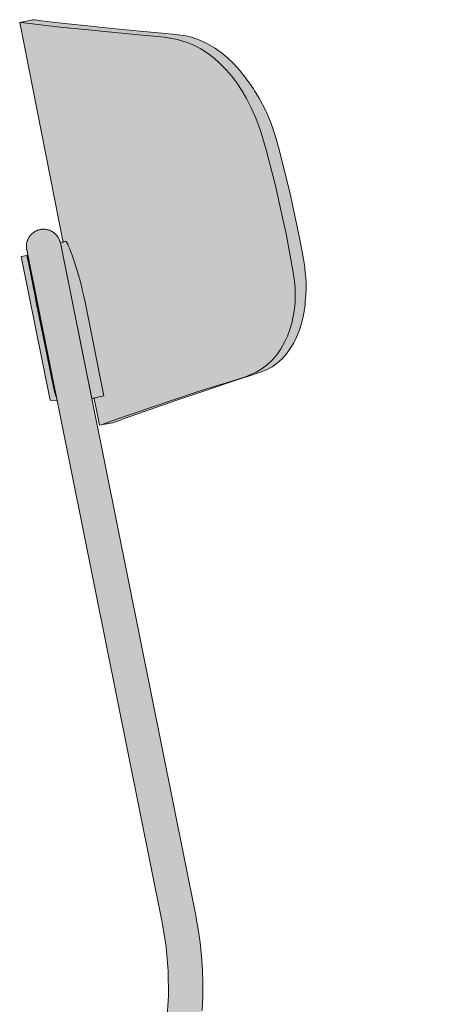
# Model space of a CAD drawing. Units: millimetres. Extents: x -20774 to -9114, y 3 to 5760.
# Drawn here: x -16792 to -16672, y 2780 to 3067 of the extents above; entities that cross this region are included whole.
import ezdxf

# ---------------------------------------------------------------- set-up
doc = ezdxf.new("R2010")
doc.units = ezdxf.units.MM
doc.header["$LTSCALE"] = 101.6
doc.layers.add('1_20', color=7, linetype='Continuous')

msp = doc.modelspace()

# ---------------------------------------------------------------- hatches: boundary and pattern name
at = {"layer": '1_20', "linetype": 'Continuous', "lineweight": 0, "true_color": 0xffffff}
for points in [[(-16780.07, 3002.2), (-16779.25, 3002.36), (-16791.93, 3066.59), (-16788.14, 3067.4), (-16787.49, 3067.33), (-16785.54, 3067.1), (-16782.31, 3066.72), (-16777.79, 3066.2), (-16772.01, 3065.56), (-16765, 3064.83), (-16756.77, 3064.03), (-16747.33, 3063.19), (-16744.02, 3062.82), (-16741.67, 3062.25), (-16739.38, 3061.43), (-16737.14, 3060.36), (-16735.12, 3059.17), (-16733.2, 3057.82), (-16731.39, 3056.32), (-16729.5, 3054.52), (-16727.75, 3052.59), (-16727.14, 3051.83), (-16726.45, 3050.98), (-16725.26, 3049.4), (-16724.84, 3048.82), (-16723.74, 3047.21), (-16723.38, 3046.67), (-16722.38, 3045.02), (-16722.09, 3044.53), (-16721.17, 3042.87), (-16720.12, 3040.77), (-16719.95, 3040.38), (-16718.55, 3037.05), (-16717.37, 3033.57), (-16716.44, 3030.21), (-16713.13, 3017.01), (-16710.29, 3003.7), (-16709.05, 2997.02), (-16708.77, 2995.22), (-16708.7, 2994.69), (-16708.51, 2992.81), (-16708.47, 2992.21), (-16708.39, 2990.29), (-16708.4, 2988.95), (-16708.44, 2986.95), (-16708.6, 2984.99), (-16708.68, 2984.19), (-16708.93, 2982.22), (-16709.3, 2980.29), (-16709.79, 2978.4), (-16710.4, 2976.54), (-16711.13, 2974.74), (-16711.99, 2973.03), (-16712.98, 2971.38), (-16714.12, 2969.83), (-16715.38, 2968.42), (-16716.72, 2967.2), (-16718.29, 2966.06), (-16719.89, 2965.19), (-16721.95, 2964.42), (-16730.82, 2961.45), (-16738.77, 2958.76), (-16746.06, 2956.26), (-16752.22, 2954.12), (-16757.15, 2952.4), (-16760.85, 2951.1), (-16763.33, 2950.22), (-16764.57, 2949.79), (-16764.72, 2949.73), (-16768.65, 2948.96), (-16770.21, 2956.82), (-16770.91, 2956.68), (-16780.07, 3002.2)], [(-16676.09, 2680.7), (-16730.32, 2678.33), (-16731.67, 2678.31), (-16733.01, 2678.36), (-16734.35, 2678.48), (-16735.68, 2678.68), (-16736.99, 2678.94), (-16738.29, 2679.28), (-16739.57, 2679.68), (-16740.83, 2680.15), (-16742.06, 2680.69), (-16743.26, 2681.29), (-16744.43, 2681.96), (-16745.55, 2682.69), (-16746.64, 2683.48), (-16747.68, 2684.33), (-16748.68, 2685.23), (-16749.62, 2686.18), (-16750.52, 2687.18), (-16751.36, 2688.23), (-16752.14, 2689.33), (-16752.86, 2690.46), (-16753.52, 2691.63), (-16754.11, 2692.83), (-16754.64, 2694.07), (-16755.11, 2695.33), (-16755.5, 2696.61), (-16755.83, 2697.91), (-16756.08, 2699.23), (-16756.26, 2700.56), (-16756.38, 2701.9), (-16756.41, 2703.24), (-16756.38, 2704.59), (-16756.28, 2705.92), (-16749, 2775.16), (-16748.52, 2782.35), (-16748.58, 2789.55), (-16749.19, 2796.73), (-16750.35, 2803.84), (-16789.88, 3000.22), (-16789.9, 3000.34), (-16789.9, 3000.37), (-16789.92, 3000.44), (-16789.93, 3000.55), (-16789.95, 3000.67), (-16789.96, 3000.77), (-16789.96, 3000.81), (-16789.97, 3000.9), (-16789.98, 3001.13), (-16789.98, 3001.21), (-16789.97, 3001.24), (-16789.97, 3001.37), (-16789.96, 3001.61), (-16789.96, 3001.65), (-16789.9, 3002.08), (-16789.9, 3002.08), (-16789.9, 3002.1), (-16789.85, 3002.34), (-16789.81, 3002.46), (-16789.81, 3002.5), (-16789.78, 3002.58), (-16789.71, 3002.83), (-16789.68, 3002.89), (-16789.67, 3002.92), (-16789.62, 3003.07), (-16789.52, 3003.3), (-16789.51, 3003.32), (-16789.51, 3003.32), (-16789.5, 3003.34), (-16789.4, 3003.53), (-16789.32, 3003.67), (-16789.31, 3003.71), (-16789.3, 3003.73), (-16789.28, 3003.76), (-16789.14, 3003.98), (-16789.09, 3004.05), (-16789.07, 3004.08), (-16788.99, 3004.19), (-16788.83, 3004.39), (-16788.81, 3004.41), (-16788.81, 3004.42), (-16788.78, 3004.45), (-16788.66, 3004.59), (-16788.53, 3004.72), (-16788.51, 3004.75), (-16788.48, 3004.77), (-16788.3, 3004.95), (-16788.22, 3005.01), (-16788.19, 3005.04), (-16788.1, 3005.11), (-16787.9, 3005.26), (-16787.86, 3005.29), (-16787.84, 3005.31), (-16787.81, 3005.33), (-16787.7, 3005.4), (-16787.49, 3005.53), (-16787.48, 3005.54), (-16787.46, 3005.55), (-16787.27, 3005.65), (-16787.11, 3005.73), (-16787.09, 3005.74), (-16787.06, 3005.76), (-16786.84, 3005.85), (-16786.72, 3005.9), (-16786.69, 3005.91), (-16786.62, 3005.93), (-16786.4, 3006), (-16786.3, 3006.03), (-16786.27, 3006.04), (-16786.18, 3006.06), (-16785.96, 3006.11), (-16785.87, 3006.13), (-16785.84, 3006.13), (-16785.74, 3006.15), (-16785.52, 3006.18), (-16785.44, 3006.19), (-16785.41, 3006.19), (-16785.29, 3006.2), (-16785.05, 3006.21), (-16785, 3006.21), (-16784.98, 3006.21), (-16784.82, 3006.21), (-16784.58, 3006.19), (-16784.55, 3006.19), (-16784.54, 3006.19), (-16784.51, 3006.19), (-16784.33, 3006.17), (-16784.13, 3006.14), (-16784.11, 3006.13), (-16784.09, 3006.13), (-16783.84, 3006.08), (-16783.72, 3006.05), (-16783.68, 3006.04), (-16783.6, 3006.02), (-16783.36, 3005.94), (-16783.3, 3005.92), (-16783.27, 3005.91), (-16783.12, 3005.85), (-16782.88, 3005.75), (-16782.87, 3005.74), (-16782.86, 3005.74), (-16782.84, 3005.73), (-16782.65, 3005.64), (-16782.51, 3005.56), (-16782.48, 3005.54), (-16782.43, 3005.51), (-16782.21, 3005.37), (-16782.14, 3005.33), (-16782.11, 3005.31), (-16782.08, 3005.28), (-16782, 3005.22), (-16781.79, 3005.07), (-16781.76, 3005.04), (-16781.74, 3005.02), (-16781.6, 3004.9), (-16781.46, 3004.77), (-16781.44, 3004.75), (-16781.41, 3004.72), (-16781.24, 3004.53), (-16781.17, 3004.45), (-16781.15, 3004.42), (-16781.08, 3004.34), (-16780.92, 3004.14), (-16780.89, 3004.1), (-16780.88, 3004.08), (-16780.86, 3004.05), (-16780.78, 3003.93), (-16780.65, 3003.72), (-16780.65, 3003.71), (-16780.54, 3003.51), (-16780.46, 3003.35), (-16780.44, 3003.32), (-16780.43, 3003.29), (-16780.34, 3003.07), (-16780.29, 3002.95), (-16780.28, 3002.92), (-16780.25, 3002.85), (-16780.18, 3002.63), (-16780.16, 3002.53), (-16780.15, 3002.5), (-16780.07, 3002.2), (-16740.54, 2805.81), (-16740.32, 2804.47), (-16739.85, 2801.89), (-16739.29, 2797.95), (-16738.88, 2793.99), (-16738.61, 2790.02), (-16738.5, 2786.04), (-16738.54, 2782.06), (-16738.73, 2778.08), (-16739.01, 2774.82), (-16739.06, 2774.12), (-16739.05, 2774.12), (-16746.33, 2704.88), (-16746.4, 2704.08), (-16746.41, 2703.27), (-16746.39, 2702.46), (-16746.32, 2701.66), (-16746.21, 2700.86), (-16746.06, 2700.07), (-16745.87, 2699.29), (-16745.63, 2698.52), (-16745.35, 2697.76), (-16745.03, 2697.02), (-16744.68, 2696.3), (-16744.28, 2695.6), (-16743.85, 2694.92), (-16743.38, 2694.26), (-16742.88, 2693.63), (-16742.34, 2693.03), (-16741.77, 2692.46), (-16741.18, 2691.92), (-16740.55, 2691.41), (-16739.9, 2690.94), (-16739.22, 2690.5), (-16738.52, 2690.1), (-16737.8, 2689.74), (-16737.06, 2689.41), (-16736.31, 2689.13), (-16735.54, 2688.89), (-16734.76, 2688.69), (-16733.97, 2688.53), (-16733.17, 2688.41), (-16732.37, 2688.34), (-16731.57, 2688.31), (-16730.76, 2688.32), (-16671.55, 2690.91), (-16672.36, 2689.46), (-16673.69, 2686.7), (-16673.96, 2686.14), (-16675.19, 2683.21)], [(-16789.43, 2997.99), (-16781, 2956.1), (-16783.06, 2956.26), (-16791.51, 2998.21), (-16789.81, 2998.55), (-16789.8, 2998.53), (-16789.67, 2998.35), (-16789.55, 2998.16), (-16789.43, 2997.99)]]:
    msp.add_hatch(color=7, dxfattribs=at).paths.add_polyline_path(points)

# ---------------------------------------------------------------- linework, layer by layer
at = {"layer": '1_20', "color": 7, "linetype": 'Continuous', "lineweight": 9}
for p, q in [((-16789.82, 2998.49), (-16789.83, 2998.55)), ((-16789.78, 2998.35), (-16789.82, 2998.49)), ((-16789.78, 2998.35), (-16789.72, 2998.09)), ((-16789.64, 2997.72), (-16789.72, 2998.09))]:
    msp.add_line(p, q, dxfattribs=at)
at = {"layer": '1_20', "color": 7, "linetype": 'Continuous', "lineweight": 9, "flags": 128}
msp.add_lwpolyline([(-16780.07, 3002.2), (-16779.25, 3002.36), (-16791.93, 3066.59), (-16788.14, 3067.4), (-16787.49, 3067.33), (-16785.54, 3067.1), (-16782.31, 3066.72), (-16777.79, 3066.2), (-16772.01, 3065.56), (-16765, 3064.83), (-16756.77, 3064.03), (-16747.33, 3063.19), (-16744.02, 3062.82), (-16741.67, 3062.25), (-16739.38, 3061.43), (-16737.14, 3060.36), (-16735.12, 3059.17), (-16733.2, 3057.82), (-16731.39, 3056.32), (-16729.5, 3054.52), (-16727.75, 3052.59), (-16727.14, 3051.83), (-16726.45, 3050.98), (-16725.26, 3049.4), (-16724.84, 3048.82), (-16723.74, 3047.21), (-16723.38, 3046.67), (-16722.38, 3045.02), (-16722.09, 3044.53), (-16721.17, 3042.87), (-16720.12, 3040.77), (-16719.95, 3040.38), (-16718.55, 3037.05), (-16717.37, 3033.57), (-16716.44, 3030.21), (-16713.13, 3017.01), (-16710.29, 3003.7), (-16709.05, 2997.02), (-16708.77, 2995.22), (-16708.7, 2994.69), (-16708.51, 2992.81), (-16708.47, 2992.21), (-16708.39, 2990.29), (-16708.4, 2988.95), (-16708.44, 2986.95), (-16708.6, 2984.99), (-16708.68, 2984.19), (-16708.93, 2982.22), (-16709.3, 2980.29), (-16709.79, 2978.4), (-16710.4, 2976.54), (-16711.13, 2974.74), (-16711.99, 2973.03), (-16712.98, 2971.38), (-16714.12, 2969.83), (-16715.38, 2968.42), (-16716.72, 2967.2), (-16718.29, 2966.06), (-16719.89, 2965.19), (-16721.95, 2964.42), (-16730.82, 2961.45), (-16738.77, 2958.76), (-16746.06, 2956.26), (-16752.22, 2954.12), (-16757.15, 2952.4), (-16760.85, 2951.1), (-16763.33, 2950.22), (-16764.57, 2949.79), (-16764.72, 2949.73), (-16768.65, 2948.96), (-16770.21, 2956.82), (-16770.91, 2956.68), (-16780.07, 3002.2)], close=True, dxfattribs=at)
for points in [[(-16791.93, 3066.59), (-16790.69, 3066.45), (-16788.15, 3066.15), (-16784.31, 3065.72), (-16779.19, 3065.16), (-16772.79, 3064.49), (-16765.14, 3063.73), (-16757.19, 3062.99), (-16749.64, 3062.3), (-16745.86, 3061.62), (-16743.1, 3060.78), (-16741.08, 3059.94), (-16739.12, 3058.91), (-16737.11, 3057.6), (-16735.2, 3056.13), (-16733.4, 3054.51), (-16731.72, 3052.79), (-16730.14, 3050.97), (-16728.61, 3048.95), (-16727.13, 3046.75), (-16725.74, 3044.38), (-16724.45, 3041.89), (-16723.22, 3039.16), (-16722.43, 3037.17), (-16721.46, 3034.34), (-16720, 3029.36), (-16717.41, 3019.28), (-16714.11, 3004.38), (-16712.11, 2993.58), (-16711.76, 2991.04), (-16711.59, 2988.97), (-16711.54, 2986.9), (-16711.6, 2984.86), (-16711.79, 2982.83), (-16712.1, 2980.8), (-16712.55, 2978.78), (-16713.08, 2976.97), (-16713.82, 2974.97), (-16714.63, 2973.22), (-16715.7, 2971.33), (-16716.93, 2969.57), (-16718.29, 2967.98), (-16719.76, 2966.6), (-16721.21, 2965.52), (-16722.98, 2964.5), (-16726.05, 2963.14), (-16730.3, 2961.76), (-16739.27, 2959.03), (-16747.04, 2956.41), (-16753.65, 2954.16), (-16759.07, 2952.29), (-16763.3, 2950.82), (-16766.31, 2949.77), (-16768.1, 2949.14), (-16768.65, 2948.96)], [(-16749, 2775.16), (-16748.52, 2782.35), (-16748.58, 2789.55), (-16749.19, 2796.73), (-16750.35, 2803.84), (-16789.88, 3000.22), (-16789.9, 3000.34), (-16789.9, 3000.37), (-16789.92, 3000.44), (-16789.93, 3000.55), (-16789.95, 3000.67), (-16789.96, 3000.77), (-16789.96, 3000.81), (-16789.97, 3000.9), (-16789.98, 3001.13), (-16789.98, 3001.21), (-16789.97, 3001.24), (-16789.97, 3001.37), (-16789.96, 3001.61), (-16789.96, 3001.65), (-16789.9, 3002.08), (-16789.9, 3002.08), (-16789.9, 3002.1), (-16789.85, 3002.34), (-16789.81, 3002.46), (-16789.81, 3002.5), (-16789.78, 3002.58), (-16789.71, 3002.83), (-16789.68, 3002.89), (-16789.67, 3002.92), (-16789.62, 3003.07), (-16789.52, 3003.3), (-16789.51, 3003.32), (-16789.51, 3003.32), (-16789.5, 3003.34), (-16789.4, 3003.53), (-16789.32, 3003.67), (-16789.31, 3003.71), (-16789.3, 3003.73), (-16789.28, 3003.76), (-16789.14, 3003.98), (-16789.09, 3004.05), (-16789.07, 3004.08), (-16788.99, 3004.19), (-16788.83, 3004.39), (-16788.81, 3004.41), (-16788.81, 3004.42), (-16788.78, 3004.45), (-16788.66, 3004.59), (-16788.53, 3004.72), (-16788.51, 3004.75), (-16788.48, 3004.77), (-16788.3, 3004.95), (-16788.22, 3005.01), (-16788.19, 3005.04), (-16788.1, 3005.11), (-16787.9, 3005.26), (-16787.86, 3005.29), (-16787.84, 3005.31), (-16787.81, 3005.33), (-16787.7, 3005.4), (-16787.49, 3005.53), (-16787.48, 3005.54), (-16787.46, 3005.55), (-16787.27, 3005.65), (-16787.11, 3005.73), (-16787.09, 3005.74), (-16787.06, 3005.76), (-16786.84, 3005.85), (-16786.72, 3005.9), (-16786.69, 3005.91), (-16786.62, 3005.93), (-16786.4, 3006), (-16786.3, 3006.03), (-16786.27, 3006.04), (-16786.18, 3006.06), (-16785.96, 3006.11), (-16785.87, 3006.13), (-16785.84, 3006.13), (-16785.74, 3006.15), (-16785.52, 3006.18), (-16785.44, 3006.19), (-16785.41, 3006.19), (-16785.29, 3006.2), (-16785.05, 3006.21), (-16785, 3006.21), (-16784.98, 3006.21), (-16784.82, 3006.21), (-16784.58, 3006.19), (-16784.55, 3006.19), (-16784.54, 3006.19), (-16784.51, 3006.19), (-16784.33, 3006.17), (-16784.13, 3006.14), (-16784.11, 3006.13), (-16784.09, 3006.13), (-16783.84, 3006.08), (-16783.72, 3006.05), (-16783.68, 3006.04), (-16783.6, 3006.02), (-16783.36, 3005.94), (-16783.3, 3005.92), (-16783.27, 3005.91), (-16783.12, 3005.85), (-16782.88, 3005.75), (-16782.87, 3005.74), (-16782.86, 3005.74), (-16782.84, 3005.73), (-16782.65, 3005.64), (-16782.51, 3005.56), (-16782.48, 3005.54), (-16782.43, 3005.51), (-16782.21, 3005.37), (-16782.14, 3005.33), (-16782.11, 3005.31), (-16782.08, 3005.28), (-16782, 3005.22), (-16781.79, 3005.07), (-16781.76, 3005.04), (-16781.74, 3005.02), (-16781.6, 3004.9), (-16781.46, 3004.77), (-16781.44, 3004.75), (-16781.41, 3004.72), (-16781.24, 3004.53), (-16781.17, 3004.45), (-16781.15, 3004.42), (-16781.08, 3004.34), (-16780.92, 3004.14), (-16780.89, 3004.1), (-16780.88, 3004.08), (-16780.86, 3004.05), (-16780.78, 3003.93), (-16780.65, 3003.72), (-16780.65, 3003.71), (-16780.54, 3003.51), (-16780.46, 3003.35), (-16780.44, 3003.32), (-16780.43, 3003.29), (-16780.34, 3003.07), (-16780.29, 3002.95), (-16780.28, 3002.92), (-16780.25, 3002.85), (-16780.18, 3002.63), (-16780.16, 3002.53), (-16780.15, 3002.5), (-16780.07, 3002.2), (-16740.54, 2805.81), (-16740.32, 2804.47), (-16739.85, 2801.89), (-16739.29, 2797.95), (-16738.88, 2793.99), (-16738.61, 2790.02), (-16738.5, 2786.04), (-16738.54, 2782.06), (-16738.73, 2778.08)], [(-16779.27, 3002.49), (-16778.57, 3002.63), (-16778.45, 3002.6), (-16778.3, 3002.46), (-16778.12, 3002.19), (-16777.9, 3001.82), (-16777.65, 3001.3), (-16777.36, 3000.66), (-16777.08, 2999.95), (-16776.78, 2999.15), (-16776.48, 2998.31), (-16776.1, 2997.23), (-16775.81, 2996.34), (-16775.41, 2995.04), (-16775.04, 2993.8), (-16774.67, 2992.49), (-16774.32, 2991.18), (-16773.95, 2989.72), (-16773.57, 2988.17), (-16773.2, 2986.58), (-16772.85, 2984.96), (-16772.53, 2983.44), (-16767.34, 2957.53), (-16770.44, 2956.9)], [(-16789.43, 2997.99), (-16781, 2956.1), (-16783.06, 2956.26), (-16791.51, 2998.21), (-16789.81, 2998.55), (-16789.8, 2998.53), (-16789.67, 2998.35), (-16789.55, 2998.16), (-16789.43, 2997.99)], [(-16781.23, 2957.27), (-16781.34, 2957.47), (-16781.44, 2957.71), (-16781.53, 2957.95), (-16781.62, 2958.19), (-16781.69, 2958.44), (-16781.76, 2958.68), (-16781.82, 2958.92), (-16781.87, 2959.17), (-16785.08, 2974.9), (-16786.24, 2980.55), (-16786.36, 2981.13), (-16786.64, 2982.5), (-16786.9, 2983.82), (-16787.18, 2985.29), (-16787.45, 2986.71), (-16787.72, 2988.09), (-16787.98, 2989.42), (-16788.23, 2990.69), (-16788.46, 2991.89), (-16788.68, 2993.01), (-16788.88, 2994.04), (-16789.07, 2994.98), (-16789.24, 2995.82), (-16789.39, 2996.56), (-16789.53, 2997.21), (-16789.64, 2997.72)], [(-16789.43, 2997.99), (-16783.19, 2966.99)]]:
    msp.add_lwpolyline(points, dxfattribs=at)

doc.saveas('drawing.dxf')
